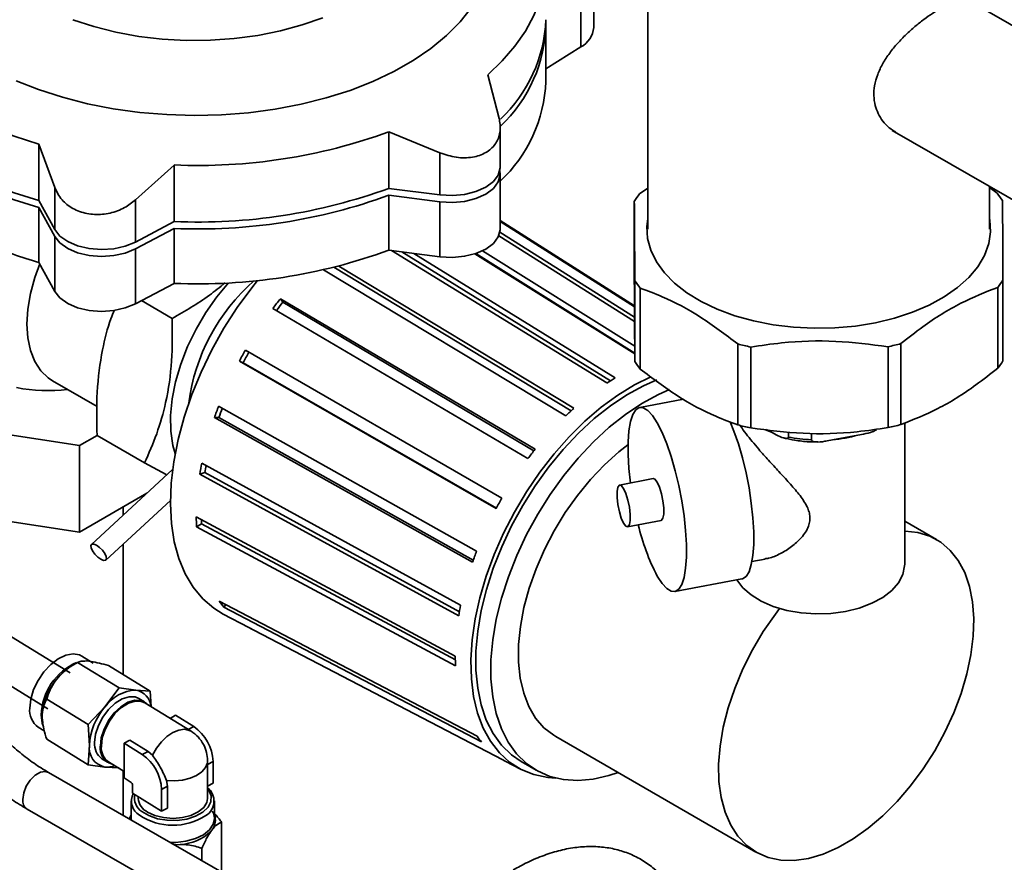
# Paper-space layout 'Blatt1' of a CAD drawing. Units: millimetres. Extents: x 0 to 4200, y 0 to 2970.
# Drawn here: x 3289 to 3567, y 1354 to 1593 of the extents above; entities that cross this region are included whole.
import ezdxf

# ---------------------------------------------------------------- set-up
doc = ezdxf.new("R2010")
doc.units = ezdxf.units.MM

psp = doc.layouts.new('Blatt1')

# ---------------------------------------------------------------- linework, layer by layer
at = {"color": 7, "linetype": 'Continuous', "lineweight": 35, "ltscale": 10}
for p, q in [((3466.24, 1693.81), (3466.24, 1533.44)), ((3450.99, 1590.39), (3450.99, 1605.9)), ((3447.31, 1584.93), (3447.31, 1600.44)), ((3679.33, 1527.4), (3557.64, 1597.66)), ((3437.47, 1575.15), (3437.47, 1590.66)), ((3437.47, 1578.72), (3447.31, 1584.93)), ((3424.26, 1564.66), (3421.05, 1577.08)), ((3393.07, 1560.93), (3407.56, 1555.02)), ((3393.07, 1560.93), (3393.07, 1544.95)), ((3424.59, 1550.98), (3424.59, 1562.16)), ((3535.34, 1561.34), (3607.79, 1519.52)), ((3294.25, 1557.46), (3298.71, 1545.24)), ((3294.25, 1557.46), (3294.25, 1541.49)), ((3407.56, 1555.02), (3407.56, 1543.09)), ((3321.52, 1541.71), (3332.47, 1551.55)), ((3332.47, 1551.55), (3332.47, 1535.57)), ((3424.59, 1533.51), (3424.59, 1549.02)), ((3298.71, 1545.24), (3298.71, 1533.31)), ((3407.56, 1543.09), (3393.07, 1544.95)), ((3463.96, 1543.37), (3466.24, 1545.03)), ((3562.84, 1533.44), (3562.84, 1545.47)), ((3562.84, 1545.18), (3564.93, 1543.59)), ((3298.71, 1533.31), (3294.25, 1541.49)), ((3321.52, 1541.71), (3321.52, 1529.78)), ((3393.07, 1542.99), (3407.56, 1541.13)), ((3393.07, 1542.99), (3393.07, 1527.47)), ((3407.56, 1525.62), (3407.56, 1541.13)), ((3462.46, 1541.25), (3462.46, 1518.39)), ((3294.25, 1539.53), (3298.71, 1531.35)), ((3294.25, 1539.53), (3294.25, 1524.01)), ((3332.47, 1535.57), (3321.52, 1529.78)), ((3462.5, 1511.76), (3424.59, 1535.86)), ((3424.59, 1535.83), (3462.5, 1511.73)), ((3462.5, 1511.5), (3424.59, 1535.6)), ((3321.52, 1527.82), (3332.47, 1533.61)), ((3332.47, 1518.1), (3332.47, 1533.61)), ((3298.71, 1515.84), (3298.71, 1531.35)), ((3462.53, 1507.28), (3424.17, 1531.53)), ((3424.5, 1532.6), (3462.52, 1508.53)), ((3321.52, 1512.31), (3321.52, 1527.82)), ((3393.07, 1527.47), (3407.56, 1525.62)), ((3454.72, 1489.95), (3393.89, 1527.37)), ((3419.6, 1527.32), (3462.57, 1500.37)), ((3455.76, 1490.6), (3396.81, 1527)), ((3400.13, 1526.57), (3457.09, 1491.4)), ((3462.59, 1498.2), (3417.42, 1526.45)), ((3462.59, 1498.35), (3417.65, 1526.53)), ((3294.25, 1524.01), (3298.71, 1515.84)), ((3443.08, 1480.69), (3374.63, 1521.94)), ((3444.6, 1482.11), (3377.62, 1522.66)), ((3378.95, 1522.99), (3445.36, 1482.79)), ((3462.61, 1495.99), (3462.61, 1518.86)), ((3566.61, 1519.09), (3566.61, 1496.23)), ((3321.52, 1512.31), (3332.47, 1518.1)), ((3464.14, 1516.75), (3464.14, 1493.89)), ((3565.11, 1494.11), (3565.11, 1516.98)), ((3323.24, 1513.22), (3331.92, 1508.2)), ((3362.48, 1513.77), (3434.43, 1471.2)), ((3363.19, 1512.77), (3362.48, 1513.77)), ((3432.41, 1468.59), (3360.35, 1511.02)), ((3434.12, 1470.81), (3363.19, 1512.77)), ((3491.68, 1478.11), (3491.68, 1500.98)), ((3495.34, 1500.11), (3495.34, 1477.25)), ((3534.13, 1477.33), (3534.13, 1500.2)), ((3537.78, 1501.08), (3537.78, 1478.22)), ((3352.6, 1499.25), (3425.06, 1457.43)), ((3423.43, 1454.49), (3350.88, 1496.15)), ((3350.88, 1496.15), (3351.94, 1495.67)), ((3423.49, 1454.59), (3351.94, 1495.67)), ((3298.1, 1490.57), (3310.72, 1483.29)), ((3476.36, 1485.4), (3464, 1483.05)), ((3345.03, 1483.4), (3417.89, 1442.41)), ((3416.76, 1439.34), (3343.85, 1480.17)), ((3343.85, 1480.17), (3345.11, 1480.17)), ((3416.97, 1439.92), (3345.11, 1480.17)), ((3272.25, 1477.45), (3305.71, 1472.28)), ((3538.84, 1438.72), (3538.84, 1478.67)), ((3305.71, 1472.28), (3310.68, 1475.15)), ((3310.68, 1475.09), (3324.09, 1467.35)), ((3501.37, 1475.92), (3499.67, 1476.8)), ((3502.56, 1475.31), (3501.37, 1475.92)), ((3505.99, 1474.68), (3505.99, 1476.15)), ((3512.53, 1475.8), (3512.53, 1473.89)), ((3525.64, 1475.23), (3518.41, 1473.86)), ((3527.16, 1475.52), (3525.64, 1475.23)), ((3530.18, 1476.4), (3530.91, 1476.75)), ((3305.71, 1447.78), (3305.71, 1472.28)), ((3518.41, 1473.86), (3516.9, 1473.58)), ((3324.09, 1467.35), (3330.21, 1464.13)), ((3340.3, 1467.33), (3413.4, 1427.16)), ((3332.01, 1465.47), (3309.12, 1444.32)), ((3339.72, 1464.18), (3341.11, 1464.65)), ((3412.85, 1424.17), (3339.72, 1464.18)), ((3413.04, 1425.29), (3341.11, 1464.65)), ((3467.82, 1462.91), (3458.32, 1461.11)), ((3324.79, 1458.8), (3305.71, 1447.78)), ((3313.19, 1439.91), (3331.4, 1456.73)), ((3318.05, 1452.56), (3318.05, 1454.9)), ((3305.71, 1447.78), (3272.25, 1452.96)), ((3338.71, 1452.11), (3411.89, 1412.72)), ((3338.79, 1449.26), (3340.2, 1450.17)), ((3411.96, 1410.02), (3338.79, 1449.26)), ((3411.9, 1411.72), (3340.2, 1450.17)), ((3460.55, 1449.32), (3470.05, 1451.12)), ((3547.81, 1445.72), (3538.84, 1450.9)), ((3318.05, 1407.57), (3318.05, 1444.4)), ((3495.7, 1439.5), (3499.38, 1440.19)), ((3303.04, 1408.05), (3258.89, 1435.14)), ((3473.87, 1430.98), (3492.87, 1434.58)), ((3345.21, 1428.27), (3418.05, 1390.11)), ((3346.53, 1426.57), (3347.07, 1427.29)), ((3346.33, 1424.65), (3353.57, 1420.87)), ((3419.3, 1388.5), (3346.53, 1426.57)), ((3352.85, 1421.27), (3425.3, 1383.48)), ((3264.97, 1417.34), (3296.76, 1397.83)), ((3304.88, 1410.82), (3303.69, 1410.13)), ((3305.2, 1411), (3316.95, 1403.79)), ((3309.63, 1410.77), (3306.39, 1412.75)), ((3307.62, 1411.38), (3309.05, 1411.23)), ((3313.94, 1410.09), (3325.69, 1402.88)), ((3298.88, 1405.71), (3300.3, 1407.4)), ((3316.95, 1403.79), (3312.92, 1398.38)), ((3321.66, 1403.13), (3316.95, 1403.79)), ((3325.69, 1402.88), (3321.66, 1403.13)), ((3325.95, 1398.45), (3325.69, 1402.88)), ((3296.46, 1400.6), (3308.21, 1393.39)), ((3324.13, 1399.8), (3322.52, 1400.79)), ((3337.23, 1391.53), (3324.16, 1399.55)), ((3295.22, 1394.78), (3295.22, 1396.62)), ((3312.92, 1398.38), (3308.21, 1393.39)), ((3332.88, 1396.03), (3331.3, 1395.17)), ((3332.88, 1396.03), (3338.02, 1392.87)), ((3294.09, 1392.71), (3295.77, 1391.67)), ((3308.21, 1393.39), (3308.55, 1387.52)), ((3296.46, 1389.28), (3308.21, 1382.07)), ((3319.95, 1389.01), (3318.31, 1388.12)), ((3318.31, 1378.32), (3318.31, 1388.12)), ((3318.31, 1388.12), (3323.45, 1384.96)), ((3325.09, 1385.85), (3319.95, 1389.01)), ((3440.25, 1390.04), (3496.82, 1357.38)), ((3308.55, 1387.52), (3308.21, 1382.07)), ((3325.09, 1385.85), (3323.45, 1384.96)), ((3326.32, 1384.73), (3325.09, 1385.85)), ((3312.06, 1383.74), (3313.67, 1382.76)), ((3313.91, 1382.84), (3318.31, 1380.14)), ((3341.9, 1372.56), (3341.9, 1383.18)), ((3343.5, 1382.98), (3343.5, 1376.85)), ((3425.99, 1383.1), (3430.33, 1380.83)), ((3430.51, 1382.96), (3434.75, 1380.51)), ((3347.23, 1350.98), (3296.92, 1379.91)), ((3308.21, 1382.07), (3312.92, 1381.41)), ((3312.92, 1381.41), (3316.95, 1381.16)), ((3318.05, 1367.76), (3318.05, 1380.3)), ((3320.36, 1377.06), (3318.31, 1378.32)), ((3330.57, 1375.96), (3330.26, 1377.62)), ((3320.71, 1373.99), (3320.71, 1376.44)), ((3330.57, 1375.96), (3328.93, 1375.07)), ((3328.93, 1375.07), (3328.93, 1368.94)), ((3330.57, 1369.83), (3330.57, 1375.96)), ((3343.5, 1376.85), (3341.9, 1375.99)), ((3320.34, 1371.83), (3320.34, 1366.89)), ((3328.93, 1368.94), (3320.71, 1373.99)), ((3322.3, 1373.01), (3322.3, 1372.56)), ((3343.86, 1366.89), (3343.86, 1371.83)), ((3290.94, 1369.51), (3341.25, 1340.58)), ((3330.57, 1369.83), (3328.93, 1368.94)), ((3320.34, 1367.93), (3319.72, 1366.8)), ((3345.87, 1351.77), (3345.87, 1365.76)), ((3342.79, 1363.19), (3343.4, 1363.99)), ((3332.68, 1359.44), (3334.18, 1359.53)), ((3340.31, 1354.96), (3340.31, 1358.43))]:
    psp.add_line(p, q, dxfattribs=at)
at = {"color": 1, "linetype": 'Continuous', "lineweight": 35, "ltscale": 10}
for p, q in [((3338.02, 1392.87), (3336.44, 1392.02)), ((3343.5, 1382.98), (3341.9, 1382.11)), ((3320.34, 1366.89), (3320.37, 1366.43))]:
    psp.add_line(p, q, dxfattribs=at)
at = {"color": 7, "linetype": 'Continuous', "lineweight": 35, "ltscale": 10, "flags": 128}
for points in [[(3421.05, 1577.08), (3425.17, 1581.02), (3428.74, 1585.14), (3431.72, 1589.41), (3434.09, 1593.81), (3435.85, 1598.3), (3436.97, 1602.86), (3437.45, 1607.46), (3437.28, 1612.06)], [(3416.45, 1596.03), (3413.26, 1591.98), (3409.44, 1588.11), (3405.01, 1584.46), (3400.03, 1581.06), (3394.53, 1577.94), (3388.55, 1575.12), (3382.15, 1572.63), (3375.38, 1570.49), (3368.3, 1568.72), (3360.97, 1567.33), (3353.45, 1566.34), (3345.81, 1565.75), (3338.1, 1565.56), (3330.39, 1565.78), (3322.75, 1566.42), (3315.25, 1567.45), (3307.94, 1568.88), (3300.89, 1570.68), (3294.15, 1572.86), (3287.79, 1575.38)], [(3249.89, 1583.07), (3253.74, 1579.04), (3258.13, 1575.2), (3263.05, 1571.57), (3268.46, 1568.19), (3274.33, 1565.06), (3280.61, 1562.22), (3287.26, 1559.69), (3294.25, 1557.46)], [(3294.25, 1541.49), (3287.26, 1543.71), (3280.61, 1546.25), (3274.33, 1549.09), (3268.46, 1552.21), (3263.05, 1555.59), (3258.13, 1559.22), (3253.74, 1563.06), (3249.89, 1567.1)], [(3294.25, 1539.53), (3287.26, 1541.75), (3280.61, 1544.29), (3274.33, 1547.13), (3268.46, 1550.25), (3263.05, 1553.63), (3258.13, 1557.26), (3253.74, 1561.1), (3249.89, 1565.14)], [(3424.59, 1550.98), (3424.58, 1550.72), (3424.03, 1548.72), (3422.64, 1546.87), (3420.49, 1545.27), (3417.72, 1544.03), (3414.51, 1543.22), (3411.05, 1542.91), (3407.56, 1543.09)], [(3407.56, 1541.13), (3411.05, 1540.95), (3414.51, 1541.26), (3417.72, 1542.07), (3420.49, 1543.31), (3422.64, 1544.91), (3424.03, 1546.76), (3424.58, 1548.76), (3424.49, 1550)], [(3466.24, 1536.4), (3465.98, 1534.18), (3466.18, 1530.79), (3467.09, 1527.45), (3468.68, 1524.19), (3470.95, 1521.06), (3473.85, 1518.12), (3477.34, 1515.4), (3481.38, 1512.95), (3485.9, 1510.79), (3490.84, 1508.96), (3496.12, 1507.49)], [(3496.12, 1507.49), (3501.67, 1506.4), (3507.41, 1505.7), (3513.26, 1505.41), (3519.12, 1505.52), (3524.91, 1506.05), (3530.56, 1506.97), (3535.97, 1508.27), (3541.07, 1509.95), (3545.78, 1511.97), (3550.03, 1514.3), (3553.77, 1516.91), (3556.93, 1519.76), (3559.48, 1522.81), (3561.37, 1526.01), (3562.58, 1529.33), (3563.09, 1532.7), (3562.89, 1536.08), (3562.84, 1536.4)], [(3321.52, 1529.78), (3318.67, 1528.62), (3315.39, 1527.89), (3311.91, 1527.66), (3308.44, 1527.94), (3305.2, 1528.7), (3302.39, 1529.91), (3300.18, 1531.48), (3298.71, 1533.31)], [(3407.56, 1525.62), (3411.05, 1525.43), (3414.51, 1525.75), (3417.72, 1526.55), (3420.49, 1527.79), (3422.64, 1529.39), (3424.03, 1531.25), (3424.58, 1533.25), (3424.59, 1533.51)], [(3298.71, 1531.35), (3300.18, 1529.52), (3302.39, 1527.95), (3305.2, 1526.74), (3308.44, 1525.98), (3311.91, 1525.7), (3315.39, 1525.93), (3318.67, 1526.66), (3321.52, 1527.82)], [(3294.48, 1523.59), (3293.09, 1519.76), (3291.86, 1515.23), (3291.1, 1510.81), (3290.85, 1506.6), (3291.1, 1502.67), (3291.86, 1499.12), (3293.09, 1496.02), (3294.78, 1493.41), (3296.9, 1491.37), (3298.1, 1490.57)], [(3355.99, 1518.9), (3354.38, 1516.88), (3350.3, 1511.29), (3346.52, 1505.41), (3343.1, 1499.31), (3340.06, 1493.04), (3337.44, 1486.68), (3335.26, 1480.29), (3333.55, 1473.94), (3332.33, 1467.69), (3331.61, 1461.62), (3331.4, 1455.79), (3331.69, 1450.25), (3332.5, 1445.07), (3333.8, 1440.31), (3335.58, 1436.01), (3337.83, 1432.21), (3340.52, 1428.97), (3343.63, 1426.31), (3346.33, 1424.65)], [(3347.83, 1518.25), (3344.54, 1514.29), (3341.43, 1509.85), (3338.66, 1505.15), (3336.27, 1500.27), (3334.33, 1495.29), (3332.86, 1490.32), (3331.89, 1485.45), (3331.43, 1480.76), (3331.5, 1476.34), (3332.1, 1472.28), (3332.72, 1469.98)], [(3298.71, 1515.84), (3300.18, 1514), (3302.39, 1512.43), (3305.2, 1511.23), (3308.44, 1510.46), (3311.91, 1510.19), (3315.39, 1510.42), (3318.67, 1511.14), (3321.52, 1512.31)], [(3440.29, 1378.3), (3438.02, 1378.48), (3434.11, 1379.3), (3430.5, 1380.75), (3427.23, 1382.81), (3424.33, 1385.46), (3421.84, 1388.68), (3419.79, 1392.42), (3418.19, 1396.64), (3417.07, 1401.3), (3416.44, 1406.35), (3416.3, 1411.73), (3416.65, 1417.39), (3417.49, 1423.26), (3418.82, 1429.27), (3420.62, 1435.36), (3422.86, 1441.47), (3425.53, 1447.52), (3428.59, 1453.46), (3432.01, 1459.21), (3435.75, 1464.72), (3439.78, 1469.91), (3444.05, 1474.75), (3448.5, 1479.16), (3453.1, 1483.11), (3457.79, 1486.55), (3462.52, 1489.45), (3467.15, 1491.72)], [(3468.86, 1490.81), (3465.05, 1489.17), (3460.39, 1486.62), (3455.74, 1483.51), (3451.15, 1479.87), (3446.68, 1475.74), (3442.38, 1471.17), (3438.29, 1466.21), (3434.47, 1460.91), (3430.96, 1455.34), (3427.79, 1449.55), (3425, 1443.62), (3422.63, 1437.61), (3420.69, 1431.59), (3419.22, 1425.63), (3418.23, 1419.79), (3417.73, 1414.14), (3417.72, 1408.75), (3418.21, 1403.67), (3419.19, 1398.97), (3420.65, 1394.7), (3422.58, 1390.9), (3424.94, 1387.62), (3427.72, 1384.89), (3430.51, 1382.96)], [(3457.88, 1379.86), (3455.29, 1379.01), (3450.82, 1377.99), (3446.53, 1377.61), (3442.45, 1377.87), (3438.63, 1378.77), (3435.12, 1380.3), (3431.96, 1382.44), (3429.18, 1385.17), (3426.82, 1388.45), (3424.9, 1392.25), (3423.44, 1396.52), (3422.45, 1401.22), (3421.96, 1406.3), (3421.97, 1411.69), (3422.47, 1417.34), (3423.46, 1423.18), (3424.93, 1429.14), (3426.87, 1435.16), (3429.24, 1441.17), (3432.03, 1447.1), (3435.2, 1452.89), (3438.71, 1458.46), (3442.54, 1463.76), (3446.62, 1468.72), (3450.92, 1473.3), (3455.39, 1477.42), (3459.98, 1481.06), (3464.63, 1484.17), (3469.3, 1486.72), (3472.39, 1488.09)], [(3468.93, 1435.38), (3470.3, 1433.28), (3471.62, 1431.83), (3472.87, 1431.07), (3474.02, 1431.01), (3475.02, 1431.67), (3475.86, 1433.01), (3476.51, 1435.01), (3476.95, 1437.61), (3477.18, 1440.74), (3477.18, 1444.32), (3476.95, 1448.24), (3476.51, 1452.4), (3475.86, 1456.68), (3475.02, 1460.98), (3474.02, 1465.16), (3472.87, 1469.13), (3471.62, 1472.76), (3470.3, 1475.97), (3468.93, 1478.65), (3467.57, 1480.75), (3466.25, 1482.2), (3465, 1482.96), (3463.85, 1483.02), (3462.85, 1482.36), (3462.01, 1481.02), (3461.36, 1479.02), (3460.92, 1476.42), (3460.69, 1473.29), (3460.69, 1469.71), (3460.92, 1465.79), (3461.35, 1461.68)], [(3492.87, 1434.58), (3493.02, 1434.62), (3494.02, 1435.27), (3494.86, 1436.62), (3495.51, 1438.62), (3495.95, 1441.22), (3496.18, 1444.35), (3496.18, 1447.92), (3495.95, 1451.84), (3495.51, 1456), (3494.86, 1460.29), (3494.02, 1464.58), (3493.02, 1468.77), (3491.87, 1472.73), (3490.62, 1476.37), (3489.56, 1478.99)], [(3460.67, 1472.51), (3458.12, 1470.51), (3454.03, 1466.83), (3450.1, 1462.7), (3446.39, 1458.17), (3442.95, 1453.31), (3439.82, 1448.19), (3437.05, 1442.87), (3434.69, 1437.44), (3432.75, 1431.96), (3431.27, 1426.51), (3430.26, 1421.16), (3429.75, 1416), (3429.74, 1411.09), (3430.23, 1406.5), (3431.21, 1402.29), (3432.66, 1398.53), (3434.58, 1395.26), (3436.93, 1392.53), (3439.68, 1390.38), (3440.25, 1390.04)], [(3459.43, 1450.31), (3460.07, 1449.48), (3460.64, 1449.34), (3461.06, 1449.91), (3461.28, 1451.12), (3461.28, 1452.82), (3461.06, 1454.81), (3460.64, 1456.85), (3460.07, 1458.69), (3459.43, 1460.11), (3458.79, 1460.94), (3458.23, 1461.08), (3457.81, 1460.51), (3457.59, 1459.3), (3457.59, 1457.6), (3457.81, 1455.61), (3458.23, 1453.57), (3458.79, 1451.73), (3459.43, 1450.31)], [(3470.05, 1451.12), (3470.14, 1451.15), (3470.56, 1451.72), (3470.78, 1452.92), (3470.78, 1454.62), (3470.56, 1456.61), (3470.14, 1458.65), (3469.57, 1460.49), (3468.93, 1461.91), (3468.29, 1462.74), (3467.82, 1462.91)], [(3538.84, 1448.1), (3538.93, 1448.1), (3542.6, 1447.69), (3545.99, 1446.63), (3549.04, 1444.94), (3551.71, 1442.64), (3553.98, 1439.76), (3555.8, 1436.35), (3557.15, 1432.45), (3558.01, 1428.11), (3558.37, 1423.4), (3558.22, 1418.38), (3557.57, 1413.13), (3556.42, 1407.72), (3554.8, 1402.22), (3552.72, 1396.71), (3550.21, 1391.26), (3547.31, 1385.96), (3544.06, 1380.89), (3540.51, 1376.1), (3536.69, 1371.66), (3532.68, 1367.65)], [(3313.28, 1440.89), (3312.88, 1441.74), (3312.22, 1442.66), (3311.4, 1443.49), (3310.55, 1444.11), (3309.78, 1444.42), (3309.22, 1444.39), (3308.96, 1444.01), (3309.03, 1443.34), (3309.43, 1442.48), (3310.09, 1441.57), (3310.91, 1440.74), (3311.77, 1440.12), (3312.53, 1439.8), (3313.09, 1439.84), (3313.35, 1440.22), (3313.28, 1440.89)], [(3491.45, 1434.34), (3493.12, 1432.09), (3495.44, 1430.05), (3498.34, 1428.26), (3501.73, 1426.8), (3505.51, 1425.69), (3509.56, 1424.99), (3513.77, 1424.7), (3518, 1424.83), (3522.12, 1425.39), (3526.01, 1426.35), (3529.56, 1427.69), (3532.65, 1429.37), (3535.19, 1431.32), (3537.1, 1433.51), (3538.32, 1435.85), (3538.82, 1438.28), (3538.84, 1438.72)], [(3532.68, 1367.65), (3528.52, 1364.12), (3524.28, 1361.1), (3520.01, 1358.66), (3515.77, 1356.82), (3511.62, 1355.61), (3507.62, 1355.04), (3503.83, 1355.12), (3500.3, 1355.86), (3497.07, 1357.24), (3494.2, 1359.24), (3491.73, 1361.83), (3489.68, 1364.98), (3488.1, 1368.65), (3486.99, 1372.77), (3486.38, 1377.31), (3486.27, 1382.18), (3486.67, 1387.32), (3487.57, 1392.66), (3488.96, 1398.13), (3490.82, 1403.65), (3493.11, 1409.13), (3495.82, 1414.51), (3498.9, 1419.71), (3502.31, 1424.65), (3503.5, 1426.22)], [(3310, 1388.31), (3310.27, 1390.66), (3311.07, 1393.13), (3312.32, 1395.54), (3313.94, 1397.7), (3315.81, 1399.46), (3317.79, 1400.68), (3319.73, 1401.29), (3321.49, 1401.22), (3322.52, 1400.79)], [(3311.61, 1387.32), (3311.89, 1389.67), (3312.68, 1392.14), (3313.93, 1394.55), (3315.55, 1396.71), (3317.42, 1398.47), (3319.4, 1399.7), (3321.34, 1400.3), (3323.1, 1400.23), (3324.55, 1399.5), (3325.03, 1399.01)], [(3311.9, 1387.32), (3312.16, 1389.62), (3312.94, 1392.04), (3314.16, 1394.4), (3315.75, 1396.52), (3317.58, 1398.24), (3319.52, 1399.44), (3321.43, 1400.03), (3323.15, 1399.97), (3324.16, 1399.55)], [(3341.9, 1372.56), (3341.7, 1371.43), (3340.82, 1369.98), (3339.29, 1368.72), (3337.22, 1367.74), (3334.78, 1367.12), (3332.14, 1366.9), (3329.49, 1367.11), (3327.04, 1367.72), (3324.96, 1368.69)]]:
    psp.add_lwpolyline(points, dxfattribs=at)
at = {"color": 1, "linetype": 'Continuous', "lineweight": 35, "ltscale": 10, "flags": 128}
for points in [[(3303.83, 1592.62), (3309.74, 1590.67), (3315.97, 1589.1), (3322.45, 1587.91), (3329.12, 1587.13), (3335.89, 1586.77), (3342.7, 1586.82), (3349.45, 1587.29), (3356.08, 1588.17), (3362.51, 1589.45), (3368.67, 1591.12), (3374.49, 1593.15)], [(3291.68, 1398.08), (3291.94, 1400.61), (3292.73, 1403.28), (3294, 1405.91), (3295.65, 1408.34), (3297.59, 1410.42), (3299.7, 1412.02), (3301.85, 1413.03), (3303.89, 1413.4), (3305.7, 1413.09), (3306.39, 1412.75)], [(3295.38, 1393.21), (3295.18, 1393.85), (3294.91, 1396.09)], [(3326.32, 1384.73), (3327.46, 1386.73), (3328.86, 1388.54), (3330.43, 1390.05), (3332.1, 1391.18), (3333.77, 1391.86), (3335.35, 1392.07), (3336.75, 1391.78), (3337.23, 1391.53)], [(3341.9, 1383.18), (3341.85, 1382.57), (3341.33, 1381.27), (3340.3, 1380.08), (3338.82, 1379.06), (3336.96, 1378.26), (3334.84, 1377.74), (3332.56, 1377.53), (3330.26, 1377.62)], [(3289.7, 1372.25), (3289.96, 1374.08), (3290.69, 1375.98), (3291.82, 1377.72), (3293.2, 1379.11), (3294.67, 1379.96), (3296.05, 1380.18), (3296.92, 1379.91)], [(3323.35, 1368.85), (3325.32, 1367.67), (3327.74, 1366.82), (3330.47, 1366.36), (3333.3, 1366.33), (3336.05, 1366.72), (3338.54, 1367.51), (3340.58, 1368.65), (3342.05, 1370.05), (3342.84, 1371.62), (3342.9, 1373.25), (3342.22, 1374.84), (3341.9, 1375.26)], [(3320.21, 1367.39), (3320.16, 1367.2), (3320.08, 1366.59)], [(3331.35, 1360.11), (3332.91, 1360.12), (3335.8, 1360.45), (3338.46, 1361.18), (3340.72, 1362.27), (3342.44, 1363.65), (3343.51, 1365.24), (3343.86, 1366.89)]]:
    psp.add_lwpolyline(points, dxfattribs=at)
at = {"color": 7, "linetype": 'Continuous', "lineweight": 35, "ltscale": 100}
for centre, radius, start, end in [((3396.99, 1592.07), 40.46, 313.0819, 359.3943), ((3396.8, 1594.17), 40.69, 313.1583, 357.8207), ((3444.24, 1590.96), 6.77, 296.9554, 355.1138), ((3396.78, 1576.7), 40.71, 313.0803, 357.8154), ((3339.23, 1708.39), 156.98, 267.5298, 290.0562), ((3339.23, 1692.41), 156.98, 267.5298, 290.0562), ((3339.23, 1690.45), 156.98, 267.5298, 290.0562), ((3485.23, 1526.69), 27.03, 141.8892, 147.3872), ((3543.56, 1526.48), 27.37, 33.2313, 38.6829), ((3329.18, 1646.02), 126.91, 247.1285, 254.0265), ((3339.23, 1674.93), 156.98, 267.5298, 290.0562), ((3391.89, 1476.92), 55.81, 131.3846, 172.4158), ((3485.51, 1533.86), 27.37, 213.2313, 218.6829), ((3543.84, 1533.66), 27.03, 321.8892, 327.3872), ((3449.16, 1444.41), 111.01, 141.3357, 143.1313), ((3447.23, 1445.53), 107.63, 141.3353, 142.9185), ((3512.52, 1580.94), 82.64, 255.3891, 257.9987), ((3516.66, 1580.45), 82.14, 282.2803, 284.9004), ((3454.09, 1440.93), 117.05, 150.1206, 151.8539), ((3452.09, 1442.09), 113.59, 150.1206, 151.8539), ((3485.51, 1511), 27.37, 213.2313, 218.6829), ((3543.84, 1510.79), 27.03, 321.8892, 327.3872), ((3488.88, 1436.77), 63.2, 120.1947, 122.7179), ((3296.75, 1532.52), 44.74, 258.6851, 277.1622), ((3445.44, 1444.7), 107.61, 158.9165, 160.7497), ((3443.55, 1445.79), 104.26, 159.1991, 160.7504), ((3503.32, 1417.77), 87.1, 131.7174, 133.7549), ((3512.52, 1558.08), 82.64, 255.3891, 257.9987), ((3516.66, 1557.59), 82.14, 282.2803, 284.9004), ((3511.31, 1502.71), 28.57, 245.5811, 249.6419), ((3514.4, 1516.88), 43.03, 258.7279, 267.506), ((3515, 1511.59), 37.88, 275.1643, 286.3168), ((3516.64, 1405.43), 105.28, 141.3357, 143.1313), ((3424.92, 1450.22), 86.34, 168.5707, 170.6938), ((3423.07, 1451.22), 83.06, 169.2709, 170.6989), ((3521.32, 1402.13), 111.01, 150.1206, 151.8539), ((3399.67, 1452.28), 60.95, 180.164, 182.8419), ((3397.97, 1453.05), 57.85, 181.7015, 182.8562), ((3523.94, 1463.88), 61.95, 193.0432, 207.3877), ((3513.11, 1405.69), 102.05, 158.9165, 160.7497), ((3366.59, 1443.46), 26.23, 215.396, 220.0945), ((3493.65, 1410.93), 81.88, 168.5707, 170.6938), ((3364.02, 1440.91), 22.6, 240.3592, 244.5447), ((3469.7, 1412.89), 57.81, 180.164, 182.8419), ((3311.4, 1397.11), 15.13, 120.637, 137.1351), ((3313.3, 1394.63), 18.18, 142.4435, 173.7119), ((3322.05, 1391.99), 11.14, 91.9906, 145.0187), ((3320.87, 1398.12), 5.06, 3.8661, 81.0712), ((3326.34, 1386.67), 17.81, 138.8913, 177.2641), ((3332.1, 1383.18), 9.8, 28.1995, 58.4637), ((3330.87, 1382.45), 12.63, 2.3854, 55.5787), ((3315.04, 1387.83), 5.06, 174.5384, 233.873), ((3438.33, 1404.52), 24.88, 215.396, 220.0945), ((3313.9, 1386.73), 5.41, 171.5579, 259.5693), ((3316.12, 1386.66), 4.56, 171.657, 252.8704), ((3316.83, 1386.85), 4.96, 174.5384, 233.873), ((3332.1, 1383.18), 9.8, 0, 28.1995), ((3316.31, 1374.54), 12.63, 2.3854, 55.5787), ((3435.88, 1402.08), 21.4, 240.3578, 242.4528), ((3313.46, 1388.09), 6.7, 265.3253, 289.2423), ((3319.92, 1376.4), 0.79, 2.3854, 55.5787), ((3338.88, 1371.8), 4.84, 301.4539, 51.3394), ((3325.03, 1371.78), 4.64, 153.1341, 238.8465), ((3327.02, 1372.95), 4.74, 184.7102, 244.246), ((3333.54, 1373.01), 13.5, 272.7238, 313.3036)]:
    psp.add_arc(centre, radius, start, end, dxfattribs=at)
at = {"color": 1, "linetype": 'Continuous', "lineweight": 35, "ltscale": 100}
for centre, radius, start, end in [((3311.75, 1395.59), 16.85, 113.9371, 178.3062), ((3297.4, 1397.42), 5.77, 173.4924, 234.9191), ((3292.53, 1371.88), 2.85, 172.4378, 236.2631), ((3325.62, 1372.57), 4.36, 166.6492, 238.6283), ((3332.12, 1382.14), 17.19, 236.5009, 302.7045), ((3339.88, 1366.36), 4.24, 326.0361, 20.0741)]:
    psp.add_arc(centre, radius, start, end, dxfattribs=at)
at = {"color": 7, "linetype": 'Continuous', "lineweight": 35, "ltscale": 10}
for points, knots in [([(3557.6, 1597.6), (3557.45, 1597.7), (3556.92, 1598.08), (3555.68, 1598.2), (3553.84, 1597.95), (3551.68, 1597.19), (3549.28, 1596), (3546.8, 1594.5), (3544.25, 1592.71), (3541.72, 1590.7), (3539.21, 1588.44), (3536.78, 1585.94), (3534.52, 1583.19), (3532.58, 1580.23), (3531.1, 1577.12), (3530.25, 1574.06), (3530.04, 1571.1), (3530.41, 1568.44), (3531.31, 1566.01), (3532.64, 1563.88), (3534.33, 1562.06), (3535.7, 1561.2), (3536.35, 1560.79)], [0, 0, 0, 0, 0.021168, 0.075845, 0.130426, 0.186822, 0.237622, 0.29008, 0.338102, 0.387441, 0.437037, 0.487871, 0.541359, 0.596324, 0.650803, 0.707151, 0.757069, 0.808627, 0.855798, 0.904187, 0.954409, 1, 1, 1, 1]), ([(3407.56, 1555.02), (3409.1, 1554.5), (3412.18, 1553.46), (3416.81, 1553.55), (3420.63, 1554.87), (3423.3, 1557.23), (3424.65, 1560.35), (3424.66, 1562.96), (3424.31, 1564.42), (3424.26, 1564.66)], [0, 0, 0, 0, 0.1694655, 0.3393023, 0.500479, 0.6547781, 0.8088305, 0.9686975, 1, 1, 1, 1]), ([(3298.71, 1545.24), (3299.31, 1544), (3300.17, 1542.22), (3302.64, 1539.92), (3305.62, 1538.23), (3309.94, 1537.37), (3314.42, 1537.79), (3318.46, 1539.28), (3320.55, 1540.93), (3321.52, 1541.71)], [0, 0, 0, 0, 0.169771, 0.243165, 0.399066, 0.555116, 0.708487, 0.863873, 1, 1, 1, 1]), ([(3462.61, 1518.86), (3462.59, 1522.34), (3462.55, 1529.4), (3462.5, 1536.57), (3462.47, 1540), (3462.46, 1541.25)], [0, 0, 0, 0, 0.38191, 0.773368, 1, 1, 1, 1]), ([(3566.46, 1541.49), (3566.48, 1539.3), (3566.52, 1534.87), (3566.57, 1526.9), (3566.6, 1521.19), (3566.61, 1519.09)], [0, 0, 0, 0, 0.38191, 0.773368, 1, 1, 1, 1]), ([(3346.78, 1518.22), (3345.35, 1517.03), (3340.86, 1513.3), (3335.54, 1510.27), (3331.92, 1508.2)], [0, 0, 0, 0, 0.318245, 1, 1, 1, 1]), ([(3462.46, 1518.39), (3462.48, 1514.9), (3462.52, 1507.84), (3462.57, 1500.68), (3462.6, 1497.25), (3462.61, 1495.99)], [0, 0, 0, 0, 0.38191, 0.773368, 1, 1, 1, 1]), ([(3491.68, 1500.98), (3488.19, 1503.62), (3481.13, 1508.99), (3471.82, 1513.92), (3466.2, 1515.99), (3464.14, 1516.75)], [0, 0, 0, 0, 0.38191, 0.773368, 1, 1, 1, 1]), ([(3565.11, 1516.98), (3561.65, 1515.61), (3554.64, 1512.85), (3545.41, 1507.08), (3539.83, 1502.69), (3537.78, 1501.08)], [0, 0, 0, 0, 0.38191, 0.773368, 1, 1, 1, 1]), ([(3310.68, 1475.09), (3310.6, 1479.22), (3310.43, 1487.56), (3311.91, 1498.64), (3313.81, 1506.27), (3315.24, 1509.75), (3315.57, 1510.55)], [0, 0, 0, 0, 0.325643, 0.658347, 0.920729, 1, 1, 1, 1]), ([(3331.92, 1508.2), (3331.95, 1504.16), (3332.02, 1495.98), (3330.42, 1485.01), (3327.68, 1475.43), (3325.29, 1470.06), (3324.09, 1467.35)], [0, 0, 0, 0, 0.269698, 0.545483, 0.770945, 1, 1, 1, 1]), ([(3534.13, 1500.2), (3529.22, 1500.84), (3519.27, 1502.13), (3506.16, 1501.7), (3498.24, 1500.54), (3495.34, 1500.11)], [0, 0, 0, 0, 0.38191, 0.773368, 1, 1, 1, 1]), ([(3464.14, 1493.89), (3467.63, 1491.24), (3474.69, 1485.88), (3484, 1480.95), (3489.62, 1478.87), (3491.68, 1478.11)], [0, 0, 0, 0, 0.3819102, 0.7733676, 1, 1, 1, 1]), ([(3537.78, 1478.22), (3541.25, 1479.58), (3548.25, 1482.34), (3557.49, 1488.11), (3563.06, 1492.5), (3565.11, 1494.11)], [0, 0, 0, 0, 0.38191, 0.773368, 1, 1, 1, 1]), ([(3492.37, 1477.95), (3492.43, 1477.84), (3492.87, 1477.13), (3494, 1475.61), (3495.7, 1473.45), (3497.83, 1470.93), (3500.4, 1468.06), (3503.33, 1464.89), (3506.27, 1461.71), (3508.56, 1459.07), (3510.16, 1456.91), (3511.1, 1455.37), (3511.76, 1453.85), (3512.1, 1452.4), (3512.09, 1450.92), (3511.68, 1449.35), (3510.85, 1447.75), (3509.28, 1445.72), (3506.87, 1443.57), (3503.71, 1441.65), (3501.12, 1440.48), (3499.71, 1440.33), (3499.37, 1440.29)], [0, 0, 0, 0, 0.0090992, 0.0618731, 0.1128461, 0.165074, 0.2364162, 0.3097939, 0.3831855, 0.4580548, 0.494193, 0.5307317, 0.5605326, 0.5910753, 0.6209486, 0.6519652, 0.6914348, 0.7319229, 0.8099841, 0.8900514, 0.9730207, 1, 1, 1, 1]), ([(3495.34, 1477.25), (3500.25, 1476.61), (3510.2, 1475.31), (3523.31, 1475.74), (3531.23, 1476.91), (3534.13, 1477.33)], [0, 0, 0, 0, 0.38191, 0.773368, 1, 1, 1, 1]), ([(3502.56, 1475.31), (3503.26, 1474.96), (3504.14, 1474.52), (3505.16, 1474.28), (3505.57, 1474.27), (3505.84, 1474.37), (3505.97, 1474.49), (3505.98, 1474.62), (3505.99, 1474.68)], [0, 0, 0, 0, 0.55175, 0.685004, 0.838636, 0.897164, 0.956224, 1, 1, 1, 1]), ([(3504.77, 1474.41), (3505.77, 1474.19), (3508.03, 1473.67), (3511.28, 1473.3), (3513.49, 1473.3), (3514.35, 1473.3)], [0, 0, 0, 0, 0.325816, 0.737996, 1, 1, 1, 1]), ([(3527.16, 1475.52), (3528.06, 1475.69), (3529.09, 1475.89), (3530.07, 1476.31), (3530.19, 1476.37)], [0, 0, 0, 0, 0.872883, 1, 1, 1, 1]), ([(3512.53, 1473.89), (3512.53, 1473.84), (3512.55, 1473.72), (3512.7, 1473.55), (3513.06, 1473.36), (3514.25, 1473.17), (3515.61, 1473.34), (3516.69, 1473.54), (3516.9, 1473.58)], [0, 0, 0, 0, 0.039184, 0.087518, 0.166059, 0.328486, 0.870865, 1, 1, 1, 1]), ([(3245.42, 1448.14), (3245.43, 1447.16), (3245.47, 1444.34), (3245.91, 1439.54), (3246.86, 1433.71), (3248.27, 1427.8), (3250.11, 1421.86), (3252.36, 1415.95), (3255, 1410.11), (3258, 1404.39), (3261.34, 1398.86), (3264.98, 1393.56), (3268.89, 1388.54), (3273.04, 1383.85), (3277.4, 1379.52), (3281.92, 1375.62), (3286.45, 1372.23), (3289.49, 1370.39), (3290.94, 1369.51)], [0, 0, 0, 0, 0.034619, 0.099596, 0.164487, 0.229273, 0.293945, 0.358517, 0.423014, 0.487466, 0.551907, 0.616369, 0.68088, 0.745475, 0.81019, 0.875058, 0.940103, 1, 1, 1, 1]), ([(3296.92, 1379.91), (3296.24, 1380.32), (3294.24, 1381.5), (3290.9, 1383.85), (3286.94, 1387.08), (3283.06, 1390.76), (3279.3, 1394.83), (3275.71, 1399.25), (3272.35, 1403.97), (3269.24, 1408.93), (3266.43, 1414.08), (3263.96, 1419.34), (3261.85, 1424.66), (3260.14, 1429.96), (3258.82, 1435.18), (3257.93, 1440.24), (3257.48, 1444.57), (3257.44, 1447.12), (3257.42, 1448.14)], [0, 0, 0, 0, 0.034087, 0.099448, 0.164982, 0.230695, 0.296581, 0.362615, 0.428761, 0.494976, 0.561219, 0.627438, 0.69358, 0.759603, 0.825462, 0.891118, 0.956544, 1, 1, 1, 1]), ([(3300.3, 1407.4), (3301.05, 1408.09), (3302.55, 1409.47), (3304.32, 1410.49), (3305.2, 1411)], [0, 0, 0, 0, 0.4995125, 1, 1, 1, 1]), ([(3305.2, 1411), (3305.48, 1411.12), (3306.05, 1411.37), (3307.1, 1411.37), (3307.62, 1411.38)], [0, 0, 0, 0, 0.499822, 1, 1, 1, 1]), ([(3309.05, 1411.23), (3309.79, 1411.09), (3311.29, 1410.82), (3313.06, 1410.33), (3313.94, 1410.09)], [0, 0, 0, 0, 0.499512, 1, 1, 1, 1]), ([(3296.46, 1400.6), (3296.74, 1401.47), (3297.31, 1403.23), (3298.36, 1404.88), (3298.88, 1405.71)], [0, 0, 0, 0, 0.499822, 1, 1, 1, 1]), ([(3295.22, 1396.62), (3295.34, 1397.37), (3295.56, 1398.88), (3296.16, 1400.03), (3296.46, 1400.6)], [0, 0, 0, 0, 0.5006656, 1, 1, 1, 1]), ([(3295.4, 1393.87), (3295.31, 1394.31), (3295.19, 1394.88), (3295.19, 1395.54), (3295.19, 1395.69)], [0, 0, 0, 0, 0.762439, 1, 1, 1, 1]), ([(3296.46, 1389.28), (3296.16, 1390.22), (3295.56, 1392.1), (3295.34, 1393.88), (3295.22, 1394.78)], [0, 0, 0, 0, 0.500072, 1, 1, 1, 1]), ([(3326.32, 1384.73), (3326.72, 1384.19), (3327.48, 1383.17), (3328.58, 1381.32), (3329.55, 1379.42), (3330.02, 1378.22), (3330.26, 1377.62)], [0, 0, 0, 0, 0.261672, 0.499338, 0.749358, 1, 1, 1, 1]), ([(3343.17, 1368.9), (3343.31, 1368.71), (3343.75, 1368.11), (3343.81, 1367.49), (3343.84, 1367.07)], [0, 0, 0, 0, 0.306865, 1, 1, 1, 1]), ([(3343.4, 1363.99), (3343.41, 1364.01), (3343.99, 1364.7), (3344.85, 1365.39), (3345.62, 1365.67), (3345.87, 1365.76)], [0, 0, 0, 0, 0.016832, 0.675655, 1, 1, 1, 1]), ([(3345.87, 1365.76), (3345.77, 1365.91), (3345.13, 1366.85), (3344.44, 1367.63), (3343.86, 1368.28)], [0, 0, 0, 0, 0.165461, 1, 1, 1, 1]), ([(3340.31, 1358.43), (3340.78, 1359.48), (3341.57, 1361.27), (3342.44, 1362.63), (3342.79, 1363.19)], [0, 0, 0, 0, 0.588501, 1, 1, 1, 1]), ([(3334.18, 1359.53), (3334.21, 1359.53), (3335.66, 1359.55), (3337.78, 1359.25), (3339.69, 1358.63), (3340.31, 1358.43)], [0, 0, 0, 0, 0.0168318, 0.6756545, 1, 1, 1, 1]), ([(3479.62, 1322.7), (3479.61, 1323.67), (3479.57, 1326.46), (3479.13, 1330.9), (3478.13, 1335.88), (3476.63, 1340.5), (3474.65, 1344.7), (3472.21, 1348.42), (3469.36, 1351.62), (3466.14, 1354.26), (3462.61, 1356.33), (3458.81, 1357.81), (3454.79, 1358.72), (3450.56, 1359.05), (3446.16, 1358.8), (3441.61, 1357.96), (3436.96, 1356.53), (3432.48, 1354.66), (3429.59, 1353.07), (3428.27, 1352.34)], [0, 0, 0, 0, 0.033734, 0.097336, 0.160971, 0.22432, 0.287035, 0.348759, 0.409268, 0.468605, 0.52709, 0.585238, 0.643444, 0.702231, 0.76197, 0.822802, 0.884628, 0.94719, 1, 1, 1, 1])]:
    psp.add_open_spline(points, degree=3, knots=knots, dxfattribs=at)

doc.saveas('drawing.dxf')
